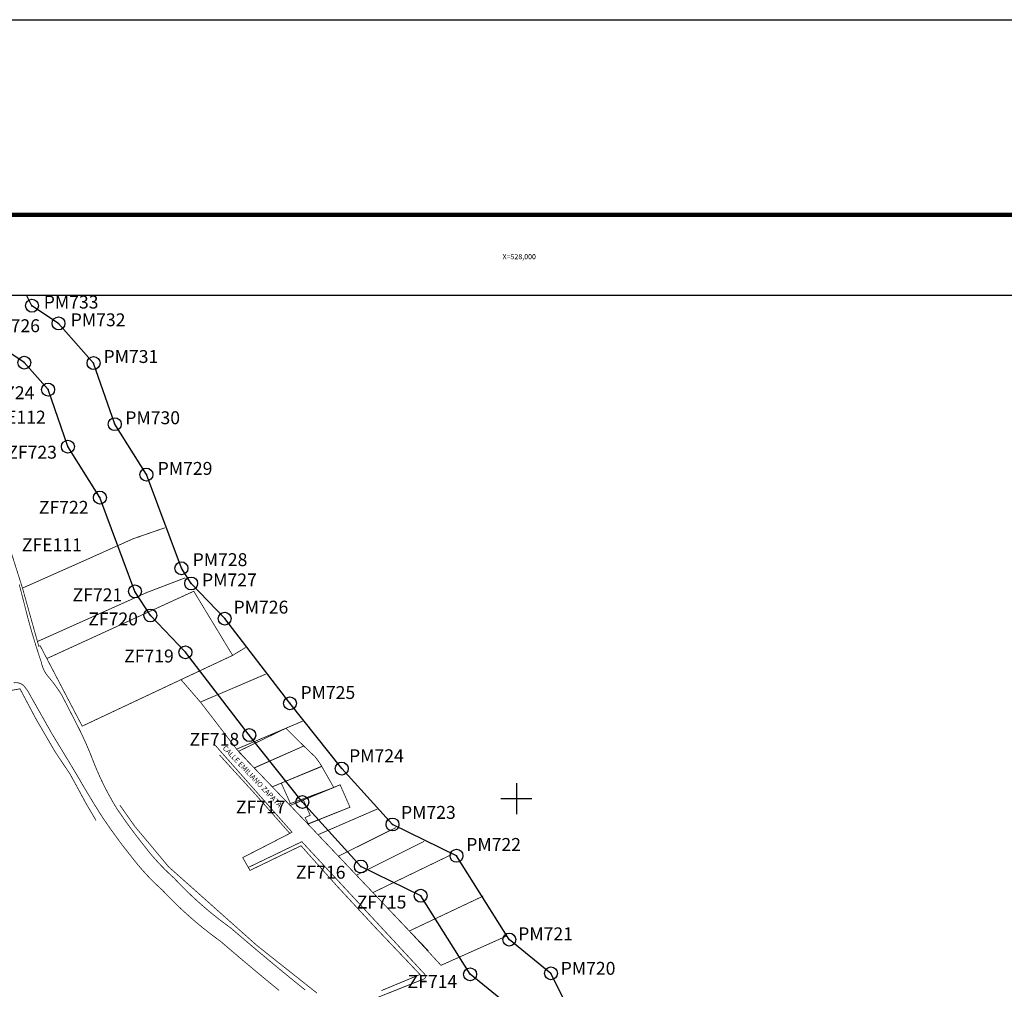
# Model space of a CAD drawing. Units: millimetres. Extents: x 527446 to 532662, y 2346702 to 2348502.
# Drawn here: x 527808 to 528189, y 2348126 to 2348502 of the extents above; entities that cross this region are included whole.
import ezdxf
from ezdxf.enums import TextEntityAlignment as Align

# ---------------------------------------------------------------- set-up
doc = ezdxf.new("R2010")
doc.units = ezdxf.units.MM
doc.header["$LTSCALE"] = 40
doc.header["$PDMODE"] = 32
doc.header["$PDSIZE"] = 5
for name, color, linetype in [('CVL_PUNTO', 2, 'Continuous'), ('CVL_PUNTO_NUM', 2, 'Continuous'), ('CVL_RETUTM', 8, 'Continuous'), ('PLEAMAR_MAXIMA_2017', 1, 'Continuous'), ('SOLAPA', 7, 'Continuous'), ('Z URBANA', 7, 'Continuous'), ('ZF_2017', 7, 'Continuous')]:
    doc.layers.add(name, color=color, linetype=linetype)
doc.styles.add('MONOTXT4', font='monotxt4.shx')
doc.styles.add('SIMPLEX1', font='arial.ttf')

msp = doc.modelspace()

# ---------------------------------------------------------------- linework, layer by layer
at = {"layer": 'CVL_PUNTO', "color": 7}
for p in [(527812.33, 2348390.94), (527822.61, 2348384.1), (527809.35, 2348368.9), (527836.18, 2348368.74), (527818.58, 2348358.46), (527844.39, 2348345.07), (527826.24, 2348336.36), (527856.66, 2348325.53), (527838.64, 2348316.62), (527870.21, 2348289.25), (527873.99, 2348283.35), (527852.22, 2348280.26), (527858.19, 2348270.95), (527886.97, 2348269.72), (527871.77, 2348256.69), (527912.27, 2348236.93), (527896.52, 2348224.61), (527932.32, 2348211.63), (527917.06, 2348198.68), (527951.97, 2348189.98), (527976.79, 2348177.86), (527939.74, 2348173.69), (527962.9, 2348162.38), (527997.22, 2348145.39), (527982.05, 2348131.94), (528013.37, 2348132.3)]:
    msp.add_point(p, dxfattribs=at)
at = {"layer": 'CVL_RETUTM', "color": 8, "linetype": 'Continuous'}
for p, q in [((528000, 2348206), (528000, 2348194)), ((527994, 2348200), (528006, 2348200))]:
    msp.add_line(p, q, dxfattribs=at)
at = {"layer": 'PLEAMAR_MAXIMA_2017', "color": 1}
msp.add_lwpolyline([(528028.43, 2348102.31), (528013.37, 2348132.3), (527997.22, 2348145.39), (527976.79, 2348177.86), (527951.97, 2348189.98), (527932.32, 2348211.63), (527912.27, 2348236.93), (527886.97, 2348269.72), (527873.99, 2348283.35), (527870.21, 2348289.25), (527856.66, 2348325.53), (527844.39, 2348345.07), (527836.18, 2348368.74), (527822.61, 2348384.1), (527812.33, 2348390.94), (527810.23, 2348395.02)], dxfattribs=at)
at = {"layer": 'SOLAPA', "color": 255, "linetype": 'Continuous', "elevation": 2.32}
msp.add_lwpolyline([(527446.08, 2348501.77), (529846.08, 2348501.77), (529846.08, 2346701.77), (527446.08, 2346701.77)], close=True, dxfattribs=at)
at = {"layer": 'SOLAPA', "color": 7, "linetype": 'Continuous', "const_width": 1.6}
msp.add_lwpolyline([(527511.04, 2348426.17), (529762.89, 2348426.17)], dxfattribs=at)
at = {"layer": 'SOLAPA', "color": 7}
msp.add_lwpolyline([(527570.28, 2346795.02), (527570.28, 2348395.02), (529370.28, 2348395.02), (529370.28, 2346795.02)], close=True, dxfattribs=at)
msp.add_lwpolyline([(527570.28, 2346795.02), (527570.28, 2348395.02), (529370.28, 2348395.02), (529370.28, 2346795.02)], close=True, dxfattribs=at)
msp.add_lwpolyline([(527570.28, 2346795.02), (527570.28, 2348395.02), (529370.28, 2348395.02), (529370.28, 2346795.02)], close=True, dxfattribs=at)
msp.add_lwpolyline([(527570.28, 2346795.02), (527570.28, 2348395.02), (529370.28, 2348395.02), (529370.28, 2346795.02)], close=True, dxfattribs=at)
msp.add_lwpolyline([(527570.28, 2346795.02), (527570.28, 2348395.02), (529370.28, 2348395.02), (529370.28, 2346795.02)], close=True, dxfattribs=at)
msp.add_lwpolyline([(527570.28, 2346795.02), (527570.28, 2348395.02), (529370.28, 2348395.02), (529370.28, 2346795.02)], close=True, dxfattribs=at)
msp.add_lwpolyline([(527570.28, 2346795.02), (527570.28, 2348395.02), (529370.28, 2348395.02), (529370.28, 2346795.02)], close=True, dxfattribs=at)
msp.add_lwpolyline([(527570.28, 2346795.02), (527570.28, 2348395.02), (529370.28, 2348395.02), (529370.28, 2346795.02)], close=True, dxfattribs=at)
msp.add_lwpolyline([(527570.28, 2346795.02), (527570.28, 2348395.02), (529370.28, 2348395.02), (529370.28, 2346795.02)], close=True, dxfattribs=at)
msp.add_lwpolyline([(527570.28, 2346795.02), (527570.28, 2348395.02), (529370.28, 2348395.02), (529370.28, 2346795.02)], close=True, dxfattribs=at)
msp.add_lwpolyline([(527570.28, 2346795.02), (527570.28, 2348395.02), (529370.28, 2348395.02), (529370.28, 2346795.02)], close=True, dxfattribs=at)
msp.add_lwpolyline([(527570.28, 2346795.02), (527570.28, 2348395.02), (529370.28, 2348395.02), (529370.28, 2346795.02)], close=True, dxfattribs=at)
msp.add_lwpolyline([(527570.28, 2346795.02), (527570.28, 2348395.02), (529370.28, 2348395.02), (529370.28, 2346795.02)], close=True, dxfattribs=at)
msp.add_lwpolyline([(527570.28, 2346795.02), (527570.28, 2348395.02), (529370.28, 2348395.02), (529370.28, 2346795.02)], close=True, dxfattribs=at)
msp.add_lwpolyline([(527570.28, 2346795.02), (527570.28, 2348395.02), (529370.28, 2348395.02), (529370.28, 2346795.02)], close=True, dxfattribs=at)
at = {"layer": 'Z URBANA', "color": 251, "const_width": 0.3, "flags": 128}
for points in [[(527854.45, 2348301.64), (527851.57, 2348300.7), (527833.32, 2348292.52), (527808.65, 2348281.56), (527802.66, 2348300.48), (527797.53, 2348318.46), (527796.19, 2348322.82), (527793.99, 2348329.04), (527790.41, 2348337.68), (527787.82, 2348343.14), (527783.83, 2348350.7), (527777.62, 2348361.72), (527769.01, 2348376.05), (527757.27, 2348395.02)], [(527871.64, 2348285.52), (527856.81, 2348279.85), (527838.56, 2348271.67), (527814.45, 2348260.86), (527808.65, 2348281.56), (527833.32, 2348292.52), (527851.57, 2348300.7), (527863.8, 2348304.92)], [(527845.1, 2348196.29), (527845.1, 2348196.29), (527844.82, 2348196.76), (527844.53, 2348197.23), (527844.25, 2348197.7), (527843.97, 2348198.18), (527843.7, 2348198.65), (527843.42, 2348199.13), (527843.15, 2348199.61), (527842.88, 2348200.09), (527842.61, 2348200.57), (527842.35, 2348201.05), (527842.08, 2348201.53), (527841.82, 2348202.02), (527841.56, 2348202.5), (527841.31, 2348202.99), (527841.05, 2348203.48), (527840.8, 2348203.96), (527840.55, 2348204.46), (527840.31, 2348204.95), (527840.06, 2348205.44), (527839.82, 2348205.93), (527839.58, 2348206.43), (527839.34, 2348206.92), (527839.11, 2348207.42), (527838.87, 2348207.92), (527838.64, 2348208.42), (527838.41, 2348208.92), (527838.19, 2348209.42), (527837.97, 2348209.92), (527837.74, 2348210.43), (527837.53, 2348210.93), (527837.31, 2348211.44), (527837.1, 2348211.94), (527836.88, 2348212.45), (527836.68, 2348212.96), (527836.47, 2348213.47), (527836.27, 2348213.98), (527836.04, 2348214.56), (527836.04, 2348214.56), (527835.84, 2348215.08), (527835.64, 2348215.59), (527835.44, 2348216.1), (527835.24, 2348216.61), (527835.03, 2348217.12), (527834.83, 2348217.63), (527834.62, 2348218.14), (527834.41, 2348218.65), (527834.2, 2348219.16), (527833.98, 2348219.66), (527833.76, 2348220.17), (527833.55, 2348220.67), (527833.32, 2348221.18), (527833.1, 2348221.68), (527832.88, 2348222.18), (527832.65, 2348222.68), (527832.42, 2348223.18), (527832.19, 2348223.68), (527831.96, 2348224.18), (527831.72, 2348224.68), (527831.49, 2348225.17), (527831.25, 2348225.67), (527831.01, 2348226.16), (527830.76, 2348226.66), (527830.52, 2348227.15), (527830.27, 2348227.64), (527830.02, 2348228.13), (527829.77, 2348228.62), (527829.52, 2348229.11), (527829.23, 2348229.67), (527829.23, 2348229.67), (527828.98, 2348230.16), (527828.73, 2348230.65), (527828.48, 2348231.14), (527828.23, 2348231.63), (527827.98, 2348232.12), (527827.73, 2348232.61), (527827.48, 2348233.1), (527827.22, 2348233.59), (527826.97, 2348234.08), (527826.72, 2348234.57), (527826.47, 2348235.06), (527826.22, 2348235.55), (527825.97, 2348236.04), (527825.72, 2348236.53), (527825.47, 2348237.02), (527825.22, 2348237.5), (527824.96, 2348237.99), (527824.71, 2348238.48), (527824.46, 2348238.97), (527824.21, 2348239.46), (527823.84, 2348240.18), (527823.84, 2348240.18), (527823.55, 2348240.64), (527823.25, 2348241.1), (527822.95, 2348241.56), (527822.64, 2348242.02), (527822.33, 2348242.47), (527822.01, 2348242.92), (527821.69, 2348243.37), (527821.69, 2348243.37), (527821.37, 2348243.82), (527821.04, 2348244.26), (527820.71, 2348244.7), (527820.37, 2348245.13), (527820.03, 2348245.57), (527819.69, 2348245.99), (527819.34, 2348246.42), (527818.99, 2348246.84), (527818.63, 2348247.26), (527818.27, 2348247.69), (527818.27, 2348247.69), (527817.94, 2348248.13), (527817.64, 2348248.59), (527817.35, 2348249.06), (527817.09, 2348249.54), (527816.85, 2348250.03), (527816.63, 2348250.54), (527816.43, 2348251.05), (527816.26, 2348251.57), (527816.11, 2348252.1), (527815.91, 2348252.97), (527815.91, 2348252.97), (527815.73, 2348253.49), (527815.56, 2348254.02), (527815.38, 2348254.54), (527815.21, 2348255.06), (527815.03, 2348255.58), (527814.86, 2348256.1), (527814.69, 2348256.63), (527814.52, 2348257.15), (527814.35, 2348257.67), (527814.19, 2348258.2), (527814.02, 2348258.72), (527813.85, 2348259.25), (527813.69, 2348259.77), (527813.53, 2348260.3), (527813.37, 2348260.82), (527813.21, 2348261.35), (527813.05, 2348261.87), (527812.89, 2348262.4), (527812.73, 2348262.93), (527812.57, 2348263.45), (527812.42, 2348263.98), (527812.26, 2348264.51), (527812.11, 2348265.04), (527811.96, 2348265.57), (527811.81, 2348266.1), (527811.66, 2348266.62), (527811.51, 2348267.15), (527811.36, 2348267.68), (527811.22, 2348268.21), (527811.07, 2348268.74), (527810.93, 2348269.28), (527810.79, 2348269.81), (527810.64, 2348270.34), (527810.5, 2348270.87), (527810.36, 2348271.4), (527810.23, 2348271.93), (527810.09, 2348272.47), (527809.95, 2348273), (527809.82, 2348273.53), (527809.68, 2348274.07), (527809.46, 2348274.97), (527809.46, 2348274.97), (527809.32, 2348275.5), (527809.19, 2348276.04), (527809.05, 2348276.57), (527808.91, 2348277.1), (527808.78, 2348277.63), (527808.64, 2348278.17), (527808.5, 2348278.7), (527808.36, 2348279.23), (527808.22, 2348279.76), (527808.09, 2348280.3), (527807.95, 2348280.83), (527807.81, 2348281.36), (527807.67, 2348281.89), (527807.53, 2348282.42), (527807.39, 2348282.96)], [(527818.08, 2348254.26), (527821.09, 2348255.64), (527821.09, 2348255.64), (527875, 2348280.34)], [(527831.78, 2348228.08), (527827.61, 2348236.05), (527827.61, 2348236.05), (527824.69, 2348241.63), (527824.69, 2348241.63), (527818.12, 2348254.19), (527818.08, 2348254.26), (527818.08, 2348254.26), (527815.5, 2348259.23), (527814.96, 2348259.04), (527812.66, 2348267.26), (527812.66, 2348267.26), (527809.99, 2348276.76)], [(527890.05, 2348255.5), (527890.05, 2348255.49), (527890.05, 2348255.49), (527887.89, 2348254.48), (527887.89, 2348254.48), (527875.33, 2348248.57), (527875.33, 2348248.57), (527875.02, 2348248.42), (527875.02, 2348248.42), (527870.05, 2348246.09), (527870.05, 2348246.09), (527835.66, 2348229.91), (527835.66, 2348229.91), (527831.78, 2348228.08)], [(527902.87, 2348248.22), (527877.58, 2348237.4), (527870.05, 2348246.09), (527890.05, 2348255.49), (527895.09, 2348258.56)], [(527917.28, 2348230.06), (527917.28, 2348230.06), (527891.59, 2348219.17), (527885.21, 2348227.49), (527877.58, 2348237.4), (527902.87, 2348248.22)], [(527811.41, 2348240.42), (527811.41, 2348240.42), (527811.17, 2348240.91), (527810.9, 2348241.39), (527810.61, 2348241.86), (527810.29, 2348242.31), (527809.79, 2348242.92), (527809.79, 2348242.92), (527809.47, 2348243.36), (527809.1, 2348243.77), (527808.68, 2348244.12), (527808.21, 2348244.41), (527807.71, 2348244.64), (527807.19, 2348244.8), (527806.65, 2348244.9), (527806.1, 2348244.93), (527805.3, 2348244.84)], [(527803.25, 2348241.72), (527807.68, 2348242.55), (527809.28, 2348239.54), (527809.28, 2348239.54), (527811.29, 2348235.75), (527811.29, 2348235.75), (527813.91, 2348230.81), (527813.91, 2348230.81), (527821.3, 2348218.12), (527821.3, 2348218.12), (527821.39, 2348217.97), (527824.18, 2348213.82), (527824.18, 2348213.82), (527827.09, 2348209.49), (527827.09, 2348209.49), (527827.12, 2348209.45), (527829.66, 2348204.77), (527829.66, 2348204.77), (527833.43, 2348197.85), (527833.48, 2348197.77), (527833.48, 2348197.77), (527836.76, 2348192.2), (527836.76, 2348192.2), (527837.14, 2348191.55)], [(527839.72, 2348192.65), (527839.72, 2348192.65), (527839.42, 2348193.11), (527839.13, 2348193.57), (527838.83, 2348194.04), (527838.54, 2348194.5), (527838.25, 2348194.97), (527837.95, 2348195.44), (527837.66, 2348195.9), (527837.37, 2348196.37), (527837.08, 2348196.84), (527836.79, 2348197.3), (527836.5, 2348197.77), (527836.21, 2348198.24), (527835.92, 2348198.71), (527835.64, 2348199.18), (527835.35, 2348199.65), (527835.06, 2348200.12), (527834.78, 2348200.59), (527834.49, 2348201.06), (527834.21, 2348201.53), (527833.93, 2348202), (527833.64, 2348202.47), (527833.36, 2348202.94), (527833.08, 2348203.42), (527832.8, 2348203.89), (527832.52, 2348204.36), (527832.24, 2348204.84), (527831.96, 2348205.31), (527831.68, 2348205.79), (527831.41, 2348206.26), (527831.13, 2348206.74), (527830.86, 2348207.22), (527830.58, 2348207.69), (527830.07, 2348208.58), (527830.07, 2348208.58), (527829.79, 2348209.05), (527829.5, 2348209.52), (527829.22, 2348209.99), (527828.94, 2348210.47), (527828.65, 2348210.94), (527828.37, 2348211.41), (527828.09, 2348211.88), (527827.8, 2348212.35), (527827.52, 2348212.82), (527827.23, 2348213.29), (527826.95, 2348213.76), (527826.67, 2348214.23), (527826.38, 2348214.71), (527826.1, 2348215.18), (527825.81, 2348215.65), (527825.53, 2348216.12), (527825.24, 2348216.59), (527824.96, 2348217.06), (527824.67, 2348217.53), (527824.39, 2348218), (527824.1, 2348218.47), (527823.82, 2348218.94), (527823.53, 2348219.41), (527823.25, 2348219.88), (527822.96, 2348220.35), (527822.68, 2348220.82), (527822.39, 2348221.29), (527822.11, 2348221.76), (527821.82, 2348222.23), (527821.53, 2348222.7), (527821.25, 2348223.17), (527820.96, 2348223.64), (527820.68, 2348224.11), (527820.24, 2348224.82), (527811.41, 2348240.42)], [(527917.63, 2348220.39), (527898.42, 2348211.86), (527891.59, 2348219.17), (527910.67, 2348227.26)], [(527892.27, 2348218.29), (527906.18, 2348225.07), (527906.18, 2348225.07), (527910.67, 2348227.26), (527913.47, 2348224.49), (527913.47, 2348224.49), (527917.63, 2348220.39), (527917.63, 2348220.39), (527917.68, 2348220.34), (527921.97, 2348216.22), (527921.97, 2348216.22), (527922.32, 2348215.8), (527922.67, 2348215.37), (527923, 2348214.93), (527923.32, 2348214.49), (527923.63, 2348214.03), (527923.93, 2348213.57), (527924.33, 2348212.92), (527924.55, 2348212.54), (527924.55, 2348212.54), (527924.72, 2348212.23), (527929.23, 2348204.3), (527929.23, 2348204.3), (527931.68, 2348205.39), (527935.52, 2348196.67), (527919.37, 2348190.26), (527919.37, 2348190.26), (527919.19, 2348190.18)], [(527882.9, 2348221.14), (527913.06, 2348187.02), (527912.21, 2348186.53)], [(527885, 2348216.88), (527885.33, 2348216.51), (527885.33, 2348216.51), (527892.04, 2348209.14), (527892.04, 2348209.14), (527894.28, 2348206.7), (527894.28, 2348206.7), (527898.96, 2348201.55), (527898.96, 2348201.55), (527898.99, 2348201.52), (527905.4, 2348194.25), (527905.4, 2348194.25), (527907.05, 2348192.38), (527907.05, 2348192.38), (527912.21, 2348186.53), (527912.21, 2348186.53), (527899.98, 2348180.24), (527899.98, 2348180.24), (527893.96, 2348177.15), (527893.96, 2348177.15), (527896.13, 2348173.34), (527896.13, 2348173.34), (527896.78, 2348172.2), (527896.78, 2348172.2), (527903.96, 2348175.66), (527903.96, 2348175.66), (527916.55, 2348181.74), (527922.95, 2348174.57), (527922.95, 2348174.57), (527929.37, 2348167.38), (527929.37, 2348167.38), (527930.6, 2348166), (527935.97, 2348160.2), (527935.97, 2348160.2), (527942.46, 2348153.18), (527942.46, 2348153.18), (527945.1, 2348150.33), (527949.86, 2348145.31), (527949.86, 2348145.31), (527956.31, 2348138.52), (527956.31, 2348138.52), (527962.65, 2348131.84), (527960.87, 2348131.1), (527960.87, 2348131.1), (527947.66, 2348125.62)], [(527965.88, 2348141.06), (527958.17, 2348149.08), (527919.36, 2348190), (527919.19, 2348190.18), (527919.19, 2348190.18), (527911.84, 2348197.86), (527911.84, 2348197.86), (527905.41, 2348204.57), (527905.41, 2348204.57), (527898.38, 2348211.91), (527898.38, 2348211.91), (527892.27, 2348218.29)], [(527917.63, 2348220.39), (527914.31, 2348218.93), (527914.31, 2348218.93), (527910.08, 2348217.07), (527910.08, 2348217.07), (527905.55, 2348215.07), (527905.55, 2348215.07), (527898.38, 2348211.91)], [(527905.41, 2348204.57), (527908.89, 2348206.02), (527908.89, 2348206.02), (527909.37, 2348206.22), (527909.37, 2348206.22), (527918.21, 2348209.9), (527918.21, 2348209.9), (527923.47, 2348212.09), (527923.47, 2348212.09), (527924.55, 2348212.54)], [(527912.46, 2348198.09), (527908.89, 2348206.02)], [(527929.23, 2348204.3), (527927.08, 2348203.5), (527927.08, 2348203.5), (527917.3, 2348199.88), (527917.3, 2348199.88), (527912.46, 2348198.09), (527912.46, 2348198.09), (527911.84, 2348197.86)], [(527919.37, 2348190.26), (527918.11, 2348192.62), (527920.09, 2348193.54), (527917.3, 2348199.88)], [(527918.17, 2348125.85), (527917.74, 2348126.2), (527917.31, 2348126.54), (527916.88, 2348126.89), (527916.46, 2348127.23), (527916.03, 2348127.58), (527915.6, 2348127.93), (527915.17, 2348128.27), (527914.75, 2348128.62), (527914.32, 2348128.97), (527913.89, 2348129.31), (527913.47, 2348129.66), (527913.04, 2348130.01), (527912.61, 2348130.35), (527912.19, 2348130.7), (527911.76, 2348131.05), (527911.34, 2348131.4), (527910.91, 2348131.75), (527910.49, 2348132.1), (527910.06, 2348132.44), (527909.64, 2348132.79), (527909.21, 2348133.14), (527908.79, 2348133.49), (527908.36, 2348133.84), (527907.94, 2348134.19), (527907.51, 2348134.54), (527907.09, 2348134.89), (527906.67, 2348135.24), (527906.24, 2348135.59), (527905.82, 2348135.94), (527905.39, 2348136.3), (527904.97, 2348136.65), (527904.55, 2348137), (527904.13, 2348137.35), (527903.7, 2348137.7), (527903.28, 2348138.06), (527902.86, 2348138.41), (527902.44, 2348138.76), (527902.02, 2348139.11), (527901.59, 2348139.47), (527901.17, 2348139.82), (527900.75, 2348140.17), (527900.33, 2348140.53), (527899.91, 2348140.88), (527899.49, 2348141.23), (527899.07, 2348141.59), (527898.65, 2348141.94), (527898.23, 2348142.3), (527897.81, 2348142.65), (527897.39, 2348143.01), (527896.97, 2348143.36), (527896.55, 2348143.72), (527896.13, 2348144.07), (527895.71, 2348144.43), (527895.29, 2348144.79), (527894.87, 2348145.14), (527894.45, 2348145.5), (527894.03, 2348145.86), (527893.61, 2348146.21), (527893.2, 2348146.57), (527893.2, 2348146.57), (527892.78, 2348146.93), (527892.36, 2348147.29), (527891.94, 2348147.64), (527891.53, 2348148), (527891.11, 2348148.36), (527890.69, 2348148.72), (527890.27, 2348149.08), (527889.86, 2348149.44), (527889.41, 2348149.82), (527889.41, 2348149.82), (527888.96, 2348150.14), (527888.52, 2348150.47), (527888.07, 2348150.79), (527887.63, 2348151.12), (527887.19, 2348151.45), (527886.75, 2348151.77), (527886.31, 2348152.11), (527885.87, 2348152.44), (527885.43, 2348152.77), (527885, 2348153.11), (527884.56, 2348153.45), (527884.13, 2348153.79), (527883.7, 2348154.13), (527883.27, 2348154.47), (527882.84, 2348154.81), (527882.41, 2348155.16), (527881.98, 2348155.51), (527881.56, 2348155.85), (527881.13, 2348156.21), (527880.71, 2348156.56), (527880.29, 2348156.91), (527879.87, 2348157.27), (527879.45, 2348157.62), (527879.03, 2348157.98), (527878.62, 2348158.34), (527878.2, 2348158.7), (527877.79, 2348159.07), (527877.38, 2348159.43), (527876.97, 2348159.8), (527876.56, 2348160.16), (527876.15, 2348160.53), (527875.75, 2348160.9), (527875.34, 2348161.28), (527874.94, 2348161.65), (527874.54, 2348162.03), (527874.13, 2348162.4), (527873.74, 2348162.78), (527873.34, 2348163.16), (527872.94, 2348163.54), (527872.55, 2348163.92), (527872.15, 2348164.31), (527871.76, 2348164.69), (527871.37, 2348165.08), (527870.98, 2348165.47), (527870.59, 2348165.86), (527870.21, 2348166.25), (527869.82, 2348166.65), (527869.44, 2348167.04), (527869.06, 2348167.44), (527868.68, 2348167.83), (527868.3, 2348168.23), (527867.92, 2348168.63), (527867.39, 2348169.2), (527867.39, 2348169.2), (527866.98, 2348169.56), (527866.57, 2348169.93), (527866.17, 2348170.3), (527865.77, 2348170.68), (527865.36, 2348171.05), (527864.97, 2348171.43), (527864.57, 2348171.82), (527864.18, 2348172.2), (527863.78, 2348172.59), (527863.4, 2348172.98), (527863.01, 2348173.37), (527862.63, 2348173.76), (527862.25, 2348174.16), (527861.87, 2348174.56), (527861.49, 2348174.96), (527861.12, 2348175.36), (527860.75, 2348175.77), (527860.38, 2348176.18), (527860.01, 2348176.59), (527859.65, 2348177), (527859.29, 2348177.42), (527858.93, 2348177.83), (527858.58, 2348178.25), (527858.22, 2348178.68), (527857.87, 2348179.1), (527857.53, 2348179.53), (527857.18, 2348179.96), (527856.84, 2348180.39), (527856.5, 2348180.82), (527856.15, 2348181.28), (527856.15, 2348181.28), (527855.81, 2348181.71), (527855.47, 2348182.14), (527855.13, 2348182.57), (527854.79, 2348183), (527854.79, 2348183), (527854.45, 2348183.43), (527854.11, 2348183.87), (527853.77, 2348184.3), (527853.43, 2348184.74), (527853.1, 2348185.17), (527852.77, 2348185.61), (527852.43, 2348186.05), (527852.1, 2348186.49), (527851.77, 2348186.92), (527851.44, 2348187.36), (527851.11, 2348187.81), (527850.78, 2348188.25), (527850.46, 2348188.69), (527850.13, 2348189.13), (527849.81, 2348189.58), (527849.48, 2348190.02), (527849.16, 2348190.47), (527848.84, 2348190.91), (527848.52, 2348191.36), (527848.2, 2348191.81), (527847.88, 2348192.26), (527847.57, 2348192.71), (527847.25, 2348193.16), (527846.94, 2348193.61), (527846.62, 2348194.06), (527846.31, 2348194.52), (527846, 2348194.97), (527845.69, 2348195.42), (527845.1, 2348196.29)], [(527922.72, 2348124.67), (527915.34, 2348130.51), (527915.34, 2348130.51), (527914.68, 2348131.04), (527914.68, 2348131.04), (527906.93, 2348137.18), (527906.93, 2348137.18), (527899.5, 2348143.07), (527899.5, 2348143.07), (527899.3, 2348143.24), (527892.69, 2348149.13), (527892.69, 2348149.13), (527884.37, 2348156.55), (527884.37, 2348156.55), (527865.16, 2348173.68), (527865.16, 2348173.68), (527865.08, 2348173.78), (527865.08, 2348173.78), (527864.81, 2348174.11), (527864.46, 2348174.53), (527864.11, 2348174.95), (527863.76, 2348175.38), (527863.41, 2348175.8), (527863.05, 2348176.22), (527862.7, 2348176.64), (527862.35, 2348177.07), (527862, 2348177.49), (527861.65, 2348177.91), (527861.3, 2348178.34), (527860.94, 2348178.76), (527860.59, 2348179.18), (527860.24, 2348179.6), (527859.89, 2348180.03), (527859.54, 2348180.45), (527859.18, 2348180.87), (527858.83, 2348181.29), (527858.62, 2348181.55), (527858.62, 2348181.55), (527858.48, 2348181.71), (527858.12, 2348182.14), (527857.77, 2348182.56), (527857.42, 2348182.98), (527857.07, 2348183.4), (527856.71, 2348183.82), (527856.36, 2348184.24), (527856.01, 2348184.67), (527855.75, 2348184.97), (527855.75, 2348184.97), (527855.65, 2348185.09), (527855.3, 2348185.51), (527854.95, 2348185.93), (527854.59, 2348186.35), (527854.24, 2348186.77), (527853.88, 2348187.19), (527853.53, 2348187.61), (527853.18, 2348188.03), (527852.82, 2348188.45), (527852.24, 2348189.15), (527852.22, 2348189.17), (527852.22, 2348189.17), (527846.38, 2348197.46), (527846.38, 2348197.46), (527846.35, 2348197.5)], [(527923.13, 2348186.02), (527946.18, 2348196.01)], [(527908.07, 2348125.67), (527907.65, 2348126.02), (527907.22, 2348126.37), (527906.79, 2348126.72), (527906.36, 2348127.07), (527905.93, 2348127.42), (527905.51, 2348127.77), (527905.08, 2348128.13), (527904.65, 2348128.48), (527904.22, 2348128.83), (527903.8, 2348129.18), (527903.37, 2348129.53), (527902.95, 2348129.89), (527902.52, 2348130.24), (527902.09, 2348130.59), (527901.67, 2348130.94), (527901.24, 2348131.3), (527900.82, 2348131.65), (527900.39, 2348132), (527899.97, 2348132.36), (527899.54, 2348132.71), (527899.12, 2348133.07), (527898.69, 2348133.42), (527898.27, 2348133.78), (527897.84, 2348134.13), (527897.42, 2348134.49), (527896.99, 2348134.84), (527896.57, 2348135.2), (527896.15, 2348135.55), (527896.04, 2348135.64), (527896.04, 2348135.64), (527895.72, 2348135.91), (527895.3, 2348136.26), (527894.88, 2348136.62), (527894.45, 2348136.98), (527894.03, 2348137.33), (527893.61, 2348137.69), (527893.19, 2348138.05), (527892.76, 2348138.41), (527892.34, 2348138.76), (527891.92, 2348139.12), (527891.5, 2348139.48), (527891.08, 2348139.84), (527890.66, 2348140.2), (527890.23, 2348140.55), (527889.81, 2348140.91), (527889.39, 2348141.27), (527888.97, 2348141.63), (527888.55, 2348141.99), (527888.13, 2348142.35), (527887.71, 2348142.71), (527887.29, 2348143.07), (527886.87, 2348143.43), (527886.45, 2348143.79), (527886.03, 2348144.15), (527885.61, 2348144.51), (527885.38, 2348144.72), (527885.15, 2348144.88), (527884.69, 2348145.21), (527884.23, 2348145.55), (527883.76, 2348145.89), (527883.3, 2348146.24), (527882.84, 2348146.58), (527882.38, 2348146.92), (527882.38, 2348146.92), (527881.93, 2348147.27), (527881.47, 2348147.62), (527881.01, 2348147.97), (527880.56, 2348148.32), (527880.11, 2348148.68), (527879.66, 2348149.04), (527879.21, 2348149.39), (527878.76, 2348149.75), (527878.31, 2348150.11), (527877.87, 2348150.48), (527877.42, 2348150.84), (527876.98, 2348151.21), (527876.54, 2348151.57), (527876.1, 2348151.94), (527875.66, 2348152.31), (527875.22, 2348152.69), (527874.79, 2348153.06), (527874.35, 2348153.44), (527873.92, 2348153.81), (527873.49, 2348154.19), (527873.06, 2348154.57), (527872.63, 2348154.96), (527872.2, 2348155.34), (527871.78, 2348155.73), (527871.35, 2348156.11), (527870.93, 2348156.5), (527870.51, 2348156.89), (527870.09, 2348157.28), (527869.67, 2348157.68), (527869.25, 2348158.07), (527868.84, 2348158.47), (527868.42, 2348158.87), (527868.01, 2348159.27), (527867.6, 2348159.67), (527867.19, 2348160.07), (527866.78, 2348160.48), (527866.38, 2348160.88), (527865.97, 2348161.29), (527865.57, 2348161.7), (527865.17, 2348162.11), (527864.77, 2348162.52), (527864.37, 2348162.93), (527863.97, 2348163.35), (527863.58, 2348163.77), (527863.18, 2348164.19), (527862.84, 2348164.55), (527862.64, 2348164.73), (527862.2, 2348165.13), (527861.76, 2348165.53), (527861.33, 2348165.93), (527860.9, 2348166.33), (527860.47, 2348166.74), (527860.04, 2348167.15), (527859.62, 2348167.57), (527859.2, 2348167.98), (527858.78, 2348168.4), (527858.37, 2348168.82), (527857.95, 2348169.24), (527857.54, 2348169.67), (527857.14, 2348170.1), (527856.73, 2348170.53), (527856.33, 2348170.97), (527855.93, 2348171.4), (527855.53, 2348171.84), (527855.14, 2348172.29), (527854.75, 2348172.73), (527854.36, 2348173.18), (527853.98, 2348173.63), (527853.6, 2348174.08), (527853.22, 2348174.53), (527852.84, 2348174.99), (527852.47, 2348175.45), (527852.1, 2348175.91), (527851.73, 2348176.37), (527851.37, 2348176.84), (527851.04, 2348177.26), (527850.73, 2348177.65), (527850.38, 2348178.1), (527850.02, 2348178.54), (527849.67, 2348178.98), (527849.32, 2348179.43), (527848.98, 2348179.88), (527848.63, 2348180.32), (527848.28, 2348180.77), (527847.94, 2348181.22), (527847.6, 2348181.67), (527847.25, 2348182.12), (527846.91, 2348182.57), (527846.57, 2348183.02), (527846.23, 2348183.48), (527845.89, 2348183.93), (527845.56, 2348184.38), (527845.22, 2348184.84), (527844.89, 2348185.3), (527844.55, 2348185.75), (527844.22, 2348186.21), (527843.89, 2348186.67), (527843.56, 2348187.13), (527843.23, 2348187.59), (527843.23, 2348187.59), (527842.9, 2348188.05), (527842.57, 2348188.51), (527842.25, 2348188.97), (527841.92, 2348189.44), (527841.6, 2348189.9), (527841.28, 2348190.37), (527840.96, 2348190.83), (527840.63, 2348191.3), (527840.31, 2348191.77), (527839.72, 2348192.65)], [(527953.31, 2348188.79), (527931.05, 2348177.68), (527923.13, 2348186.02)], [(527964.24, 2348183.44), (527938, 2348170.35), (527931.05, 2348177.68), (527953.31, 2348188.79)], [(527896.13, 2348173.34), (527916.86, 2348183.32), (527964.4, 2348132.03), (527964.4, 2348132.03), (527964.74, 2348131.61), (527964.85, 2348131.07), (527964.51, 2348130.28), (527929.9, 2348116.47)], [(527938, 2348170.35), (527964.24, 2348183.44)], [(527987.17, 2348162.28), (527958.49, 2348148.71), (527944.4, 2348163.6), (527974.77, 2348178.29)], [(527958.49, 2348148.71), (527987.17, 2348162.28)], [(527996.17, 2348146.77), (527996.17, 2348146.77), (527970.77, 2348135.42), (527958.49, 2348148.71)]]:
    msp.add_lwpolyline(points, dxfattribs=at)
for points in [[(527818.08, 2348254.26), (527875, 2348280.34), (527890.05, 2348255.5), (527890.05, 2348255.5), (527831.78, 2348228.08)], [(527921.97, 2348216.22), (527923.63, 2348214.03), (527924.59, 2348212.46), (527905.41, 2348204.57), (527898.42, 2348211.86), (527917.63, 2348220.39)], [(527905.41, 2348204.57), (527924.59, 2348212.46), (527929.23, 2348204.3), (527929.23, 2348204.3), (527912.33, 2348197.35)], [(527912.33, 2348197.35), (527931.69, 2348205.37), (527935.52, 2348196.67), (527919.24, 2348190.12)]]:
    msp.add_lwpolyline(points, close=True, dxfattribs=at)
at = {"layer": 'ZF_2017', "color": 5}
msp.add_lwpolyline([(527997.43, 2348119.47), (527982.05, 2348131.94), (527962.9, 2348162.38), (527939.74, 2348173.69), (527917.06, 2348198.68), (527896.52, 2348224.61), (527871.77, 2348256.69), (527858.19, 2348270.95), (527852.22, 2348280.26), (527838.64, 2348316.62), (527826.24, 2348336.36), (527818.58, 2348358.46), (527809.35, 2348368.9), (527796.93, 2348377.17)], dxfattribs=at)

# ---------------------------------------------------------------- texts
at = {"layer": 'CVL_PUNTO', "color": 7, "style": 'SIMPLEX1'}
msp.add_text('PM729', height=5, dxfattribs=at).set_placement((527861.02, 2348325.42))
at = {"layer": 'CVL_PUNTO_NUM', "color": 7, "style": 'SIMPLEX1'}
for s, p in [('PM733', (527816.88, 2348389.87)), ('ZF726', (527796.18, 2348380.7)), ('PM732', (527827.33, 2348382.99)), ('PM731', (527840.04, 2348368.78)), ('ZF724', (527794.04, 2348354.75)), ('ZFE112', (527794.41, 2348345.3)), ('PM730', (527848.47, 2348345.05)), ('ZF723', (527802.76, 2348331.71)), ('ZF722', (527815, 2348310.35)), ('ZFE111', (527808.41, 2348295.82)), ('PM728', (527874.55, 2348290.08)), ('PM727', (527878.21, 2348282.22)), ('ZF721', (527828.05, 2348276.45)), ('PM726', (527890.4, 2348271.68)), ('ZF720', (527834.15, 2348267.11)), ('ZF719', (527848.02, 2348252.75)), ('PM725', (527916.33, 2348238.6)), ('ZF718', (527873.35, 2348220.47)), ('PM724', (527935.16, 2348214.1)), ('ZF717', (527891.32, 2348194.24)), ('PM723', (527955.28, 2348192.16)), ('PM722', (527980.54, 2348179.74)), ('ZF716', (527914.54, 2348168.98)), ('ZF715', (527938.14, 2348157.43)), ('PM721', (528000.67, 2348145.12)), ('PM720', (528017.13, 2348131.75)), ('ZF714', (527957.83, 2348126.64))]:
    msp.add_text(s, height=5, dxfattribs=at).set_placement(p)
at = {"layer": 'SOLAPA', "color": 7, "style": 'MONOTXT4'}
msp.add_text('X=528,000', height=2, dxfattribs=at).set_placement((528007.54, 2348409.96), align=Align.MIDDLE_RIGHT)
at = {"layer": 'Z URBANA', "color": 251}
msp.add_text('CALLE EMILIANO ZAPATA', height=2, rotation=313.6853, dxfattribs=at).set_placement((527886.03, 2348219.4))

doc.saveas('drawing.dxf')
